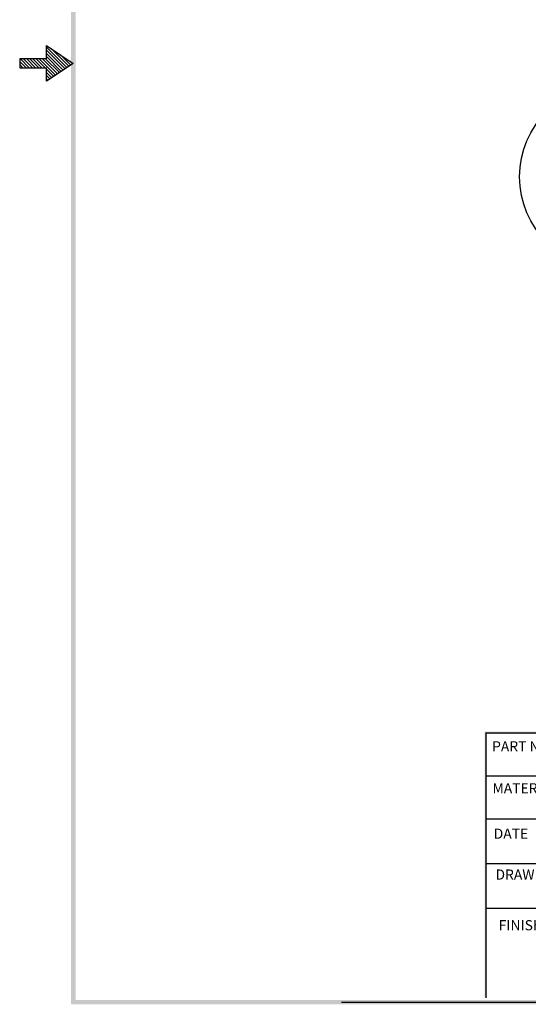
# Model space of a CAD drawing. Extents: x 21.6 to 31.7, y -12.5 to 0.6.
# Drawn here: x 21.6 to 25, y -12.3 to -5.7 of the extents above; entities that cross this region are included whole.
import ezdxf

# ---------------------------------------------------------------- set-up
doc = ezdxf.new("R2010")
doc.units = 0
doc.header["$LTSCALE"] = 0.6
doc.header["$MEASUREMENT"] = 0
doc.layers.get('0').update_dxf_attribs({"linetype": 'CONTINUOUS'})
doc.styles.add('BAVWM$0$STANDARD', font='txt')

# ---------------------------------------------------------------- blocks, each defined once
blk = doc.blocks.new('BAVWM')
at = {"color": 7}
for p, q in [((1.4799, 5.9154), (1.4799, 5.9904)), ((1.4799, 5.9904), (1.6299, 5.8904)), ((1.4799, 5.9812), (1.5944, 5.8667)), ((1.4799, 5.9635), (1.5838, 5.8597)), ((1.5053, 5.9734), (1.605, 5.8738)), ((1.4799, 5.9154), (1.3299, 5.9154)), ((1.3299, 5.9154), (1.3299, 5.8654)), ((1.3299, 5.9014), (1.3659, 5.8654)), ((1.3336, 5.9154), (1.3836, 5.8654)), ((1.3512, 5.9154), (1.4012, 5.8654)), ((1.3689, 5.9154), (1.4189, 5.8654)), ((1.3866, 5.9154), (1.4366, 5.8654)), ((1.4043, 5.9154), (1.4543, 5.8654)), ((1.4219, 5.9154), (1.4719, 5.8654)), ((1.4396, 5.9154), (1.5307, 5.8243)), ((1.4573, 5.9154), (1.5413, 5.8314)), ((1.475, 5.9154), (1.5519, 5.8385)), ((1.4799, 5.9459), (1.5731, 5.8526)), ((1.4799, 5.9282), (1.5625, 5.8455)), ((1.5584, 5.9381), (1.6156, 5.8809)), ((1.6114, 5.9027), (1.6262, 5.888)), ((1.3299, 5.8837), (1.3482, 5.8654)), ((1.3299, 5.8661), (1.3305, 5.8654)), ((1.3299, 5.8654), (1.4799, 5.8654)), ((1.6299, 5.8904), (1.4799, 5.7904)), ((1.4799, 5.7904), (1.4799, 5.8654)), ((1.4799, 5.8575), (1.5201, 5.8172)), ((1.4799, 5.8398), (1.5095, 5.8102)), ((1.4799, 5.8221), (1.4989, 5.8031)), ((1.4799, 5.8044), (1.4883, 5.796)), ((3.1299, 0.6404), (9.3799, 0.6404))]:
    blk.add_line(p, q, dxfattribs=at)
for p, q in [((3.9371, 2.1481), (3.9371, 0.6642)), ((3.9371, 2.1481), (3.9371, 1.6642)), ((3.9371, 2.1461), (9.383, 2.1461)), ((3.9371, 1.9061), (9.383, 1.9061)), ((5.1228, 1.6642), (3.9371, 1.6642)), ((5.1228, 1.4142), (3.9371, 1.4142)), ((5.1228, 1.1642), (3.9371, 1.1642))]:
    blk.add_line(p, q)
for points in [[(1.6424, 11.1404), (1.6174, 11.1404), (1.6424, 0.6529), (1.6174, 0.6279)], [(1.6424, 0.6529), (1.6174, 0.6279), (9.3674, 0.6529), (9.3924, 0.6279)]]:
    blk.add_trace(points, dxfattribs=at)
for points in [[(3.9303, 0.6642), (3.9438, 0.6642), (3.9304, 2.1549), (3.9439, 2.1414)], [(3.9303, 2.1529), (3.9438, 2.1394), (9.383, 2.1529), (9.383, 2.1394)]]:
    blk.add_trace(points)
at = {"style": 'BAVWM$0$STANDARD'}
for s, p in [('PART NAME', (3.9722, 2.0418)), ('MATERIAL', (3.9744, 1.8075)), ('DATE    ', (3.9812, 1.5537)), ('DRAWN BY', (3.9912, 1.325)), ('FINISH', (4.0095, 1.0418))]:
    blk.add_text(s, height=0.05695, dxfattribs=at).set_placement(p)

msp = doc.modelspace()

# ---------------------------------------------------------------- linework, layer by layer
msp.add_circle((25.5987, -6.7233), 0.625)

# ---------------------------------------------------------------- block references
at = {"xscale": 1.209999999999999, "yscale": 1.209999999999999, "zscale": 1.209999999999999}
msp.add_blockref('BAVWM', (19.9814, -13.0835), dxfattribs=at)

doc.saveas('drawing.dxf')
